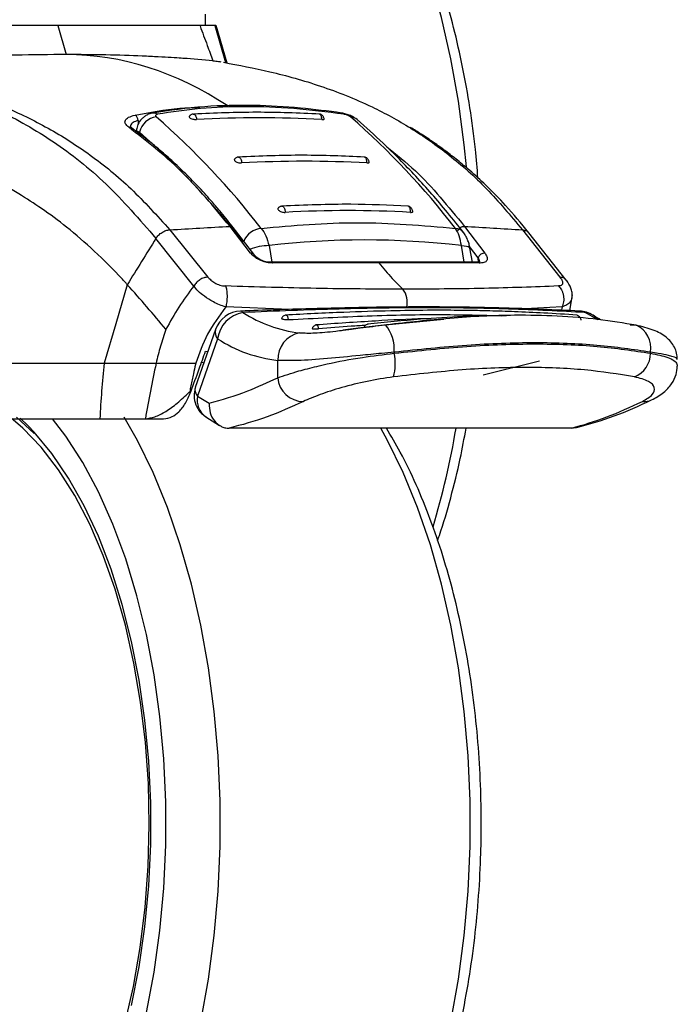
# Model space of a CAD drawing. Units: millimetres. Extents: x 0 to 827, y 0 to 581.
# Drawn here: x 72 to 78, y 105 to 113 of the extents above; entities that cross this region are included whole.
import ezdxf

# ---------------------------------------------------------------- set-up
doc = ezdxf.new("R2010")
doc.units = ezdxf.units.MM
doc.styles.add('SLDTEXTSTYLE0', font='TXT', dxfattribs={"width": 0.75})
doc.dimstyles.new('SLDDIMSTYLE0', dxfattribs={"dimtxt": 3.5, "dimasz": 3.302, "dimexe": 0, "dimexo": 0.0625, "dimgap": 0.875, "dimtad": 1, "dimdec": 0, "dimlfac": 10, "dimrnd": 1e-09, "dimzin": 12, "dimdsep": 46, "dimtxsty": 'SLDTEXTSTYLE0', "dimsah": 1, "dimcen": 0.09, "dimadec": 0, "dimazin": 3, "dimtfac": 1, "dimtdec": 0, "dimtofl": 0, "dimtmove": 0, "dimatfit": 3, "dimfxl": 0, "dimfrac": 2, "dimtolj": 1, "dimtzin": 12, "dimarcsym": 0})
doc.dimstyles.new('SLDDIMSTYLE1', dxfattribs={"dimtxt": 3.5, "dimasz": 3.302, "dimexe": 0, "dimexo": 0.0625, "dimgap": 0.875, "dimtad": 1, "dimdec": 0, "dimlfac": 10, "dimrnd": 1e-09, "dimzin": 12, "dimdsep": 46, "dimtxsty": 'SLDTEXTSTYLE0', "dimsah": 1, "dimcen": 0.09, "dimadec": 0, "dimazin": 3, "dimtfac": 1, "dimtdec": 0, "dimtmove": 0, "dimatfit": 0, "dimfxl": 0, "dimfrac": 2, "dimtolj": 1, "dimtzin": 12, "dimarcsym": 0})
doc.dimstyles.new('SLDDIMSTYLE4', dxfattribs={"dimtxt": 0.18, "dimasz": 3.302, "dimexe": 0, "dimexo": 0.0625, "dimgap": 0, "dimtad": 0, "dimtih": 1, "dimtoh": 1, "dimdec": 0, "dimrnd": 1e-09, "dimzin": 0, "dimdsep": 46, "dimtxsty": 'Standard', "dimblk1": 'NONE', "dimblk2": 'NONE', "dimsah": 1, "dimcen": 0.09, "dimadec": 0, "dimazin": 0, "dimtfac": 3.302, "dimtdec": 0, "dimtofl": 0, "dimtmove": 0, "dimatfit": 3, "dimldrblk": 'NONE', "dimfxl": 0, "dimfrac": 2, "dimtolj": 1, "dimtzin": 0, "dimarcsym": 0})

# ---------------------------------------------------------------- blocks, each defined once
blk = doc.blocks.new('_None')
blk = doc.blocks.new('_D_35')
at = {"color": 7, "linetype": 'Continuous', "lineweight": 0}
for p, q in [((69.4769, 138.59), (56.2938, 138.59)), ((57.2938, 101.213), (57.2938, 138.59)), ((51.0266, 125.9519), (51.0266, 127.0183)), ((51.0266, 127.0183), (56.5829, 127.0183)), ((56.5829, 127.0183), (56.5829, 125.9519)), ((51.0266, 113.1235), (51.0266, 112.057)), ((56.5829, 112.057), (56.5829, 113.1235)), ((51.0266, 112.057), (56.5829, 112.057)), ((71.9488, 101.213), (56.2938, 101.213))]:
    blk.add_line(p, q, dxfattribs=at)
at = {"color": 7, "linetype": 'Continuous', "lineweight": 18}
for points in [[(57.2938, 138.59), (56.7858, 135.288), (57.8018, 135.288)], [(57.2938, 101.213), (57.8018, 104.515), (56.7858, 104.515)]]:
    blk.add_solid(points, dxfattribs=at)
at = {"color": 7, "linetype": 'Continuous', "lineweight": 18, "char_height": 3.5, "attachment_point": 1, "rotation": 90, "style": 'SLDTEXTSTYLE0'}
for s, insert in [('374mm', (45.804, 111.2835)), ('14.7in', (52.0712, 113.1235))]:
    blk.add_mtext(s, dxfattribs=dict(at, insert=insert))
blk = doc.blocks.new('_D_36')
at = {"color": 7, "linetype": 'Continuous', "lineweight": 0}
for p, q in [((125.0971, 106.3122), (125.0971, 112.6622)), ((171.615, 106.3122), (124.0971, 106.3122)), ((125.0971, 101.213), (125.0971, 106.3122)), ((73.9488, 101.213), (126.0971, 101.213)), ((125.0971, 101.213), (125.0971, 79.6873)), ((118.8299, 93.3555), (118.8299, 94.422)), ((118.8299, 94.422), (124.3861, 94.422)), ((124.3861, 94.422), (124.3861, 93.3555)), ((118.8299, 83.1132), (118.8299, 82.0468)), ((124.3861, 82.0468), (124.3861, 83.1132)), ((118.8299, 82.0468), (124.3861, 82.0468))]:
    blk.add_line(p, q, dxfattribs=at)
at = {"color": 7, "linetype": 'Continuous', "lineweight": 18}
for points in [[(125.0971, 106.3122), (125.6051, 109.6142), (124.5891, 109.6142)], [(125.0971, 101.213), (124.5891, 97.911), (125.6051, 97.911)]]:
    blk.add_solid(points, dxfattribs=at)
at = {"color": 7, "linetype": 'Continuous', "lineweight": 18, "char_height": 3.5, "attachment_point": 1, "rotation": 90, "style": 'SLDTEXTSTYLE0'}
for s, insert in [('51mm', (113.6072, 81.2733)), ('2.0in', (119.8744, 83.1132))]:
    blk.add_mtext(s, dxfattribs=dict(at, insert=insert))

msp = doc.modelspace()

# ---------------------------------------------------------------- linework, layer by layer
at = {"color": 7, "linetype": 'Continuous', "lineweight": 25}
for p, q in [((73.949193, 113.39583), (73.949193, 113.499979)), ((72.619454, 113.39583), (72.694691, 113.135289)), ((74.041845, 113.39583), (74.03471, 113.39583)), ((74.144917, 113.058259), (74.046189, 113.397365)), ((74.015126, 113.07907), (73.782251, 113.098216)), ((73.282846, 112.474139), (73.270884, 112.481664)), ((73.327799, 112.461983), (73.327807, 112.440361)), ((73.627586, 111.557039), (73.971031, 111.132029)), ((74.354614, 111.348347), (74.169857, 111.58843)), ((74.382855, 111.337059), (74.198446, 111.577063)), ((76.280293, 111.58843), (76.464509, 111.348347)), ((76.802652, 111.557039), (77.139431, 111.132029)), ((77.197922, 111.105059), (76.860992, 111.530862)), ((73.844281, 111.050921), (73.503076, 111.479811)), ((76.352772, 111.264912), (76.331039, 111.391041)), ((75.491976, 111.26683), (74.536867, 111.264706)), ((76.402883, 111.2648), (75.490856, 111.266829)), ((75.508992, 111.260427), (74.552765, 111.258286)), ((76.42329, 111.258286), (75.5092, 111.260426)), ((77.230426, 110.829427), (77.253631, 110.970976)), ((74.038335, 110.658176), (73.856695, 110.137942)), ((75.189734, 110.654162), (75.264007, 110.663589)), ((74.057761, 110.575767), (73.877649, 110.059908)), ((74.599344, 110.224926), (74.599292, 110.381715)), ((75.6483, 110.455383), (75.648303, 110.445454)), ((76.4493, 110.252013), (76.955874, 110.378662)), ((77.958268, 110.445257), (77.958265, 110.455255)), ((73.913574, 110.364725), (73.934244, 110.360049)), ((73.877649, 110.059908), (73.981222, 109.9949)), ((72.405863, 109.724626), (72.248094, 109.869831)), ((73.396757, 109.855864), (73.570626, 109.855864)), ((73.951303, 109.873571), (74.074539, 109.796222)), ((77.245773, 109.770909), (74.161378, 109.770909))]:
    msp.add_line(p, q, dxfattribs=at)
at = {"color": 8, "linetype": 'Continuous', "lineweight": 25}
for p, q in [((74.132743, 113.060835), (74.035283, 113.394144)), ((74.06536, 112.668751), (74.149128, 112.672901)), ((73.343159, 112.542463), (73.343159, 112.506685)), ((73.354527, 112.436055), (73.354533, 112.420281)), ((74.521217, 111.4145), (74.547024, 111.264728)), ((76.27977, 111.265074), (76.254022, 111.4145)), ((76.405487, 111.306282), (76.327211, 111.407921)), ((76.407218, 111.265741), (76.405487, 111.306282)), ((74.705453, 110.839947), (74.131487, 110.862413)), ((77.160334, 110.862413), (76.827002, 110.845927)), ((77.160342, 110.862419), (77.153029, 110.822368)), ((75.570167, 110.702715), (76.094387, 110.754037)), ((73.950373, 110.464767), (73.969178, 110.460103)), ((72.350878, 109.792476), (72.279374, 109.860253))]:
    msp.add_line(p, q, dxfattribs=at)
at = {"color": 8, "linetype": 'Continuous', "lineweight": 25, "flags": 128}
for points in [[(76.299555, 112.123314), (76.28015, 112.321271), (76.228269, 112.714659), (76.159694, 113.097658), (76.074932, 113.467435), (75.97461, 113.82125), (75.859472, 114.156485), (75.73037, 114.470657), (75.58826, 114.76144), (75.434193, 115.026683), (75.269311, 115.26442), (75.094834, 115.472891), (74.912054, 115.650554), (74.722325, 115.796093), (74.56833, 115.8877)], [(73.517011, 112.597913), (73.493573, 112.607328), (73.470445, 112.608014)], [(75.194138, 112.597913), (75.182976, 112.607328), (75.176136, 112.608789)], [(76.254022, 111.4145), (76.278015, 111.41356), (76.298366, 111.410775), (76.314291, 111.406254), (76.32518, 111.400169), (76.330612, 111.392754), (76.331039, 111.391041)], [(77.317459, 110.825533), (77.341541, 110.822368), (77.369563, 110.812626)], [(77.48399, 110.747991), (77.431889, 110.775643), (77.369563, 110.812626)], [(77.438966, 110.787956), (77.40655, 110.803627), (77.369563, 110.812626)], [(73.416667, 104.510262), (73.485818, 104.873491), (73.538189, 105.247808), (73.573346, 105.630112), (73.590997, 106.017234), (73.590997, 106.405967), (73.573346, 106.793089), (73.538189, 107.175392), (73.485818, 107.54971), (73.416667, 107.912939), (73.331309, 108.262071), (73.230452, 108.594211), (73.11493, 108.906609), (72.985702, 109.196675), (72.843838, 109.462005), (72.690513, 109.700402), (72.571998, 109.856376)], [(73.907047, 104.425542), (73.975622, 104.808542), (74.027503, 105.201929), (74.062305, 105.602792), (74.079771, 106.008162), (74.079771, 106.415038), (74.062305, 106.820409), (74.027503, 107.221271), (73.975622, 107.614659), (73.907047, 107.997658), (73.822285, 108.367435), (73.721964, 108.72125), (73.606826, 109.056485), (73.477724, 109.370657), (73.335613, 109.66144), (73.217478, 109.868872)], [(76.159694, 104.425542), (76.228269, 104.808542), (76.28015, 105.201929), (76.314952, 105.602792), (76.332417, 106.008162), (76.332417, 106.415038), (76.314952, 106.820409), (76.28015, 107.221271), (76.228269, 107.614659), (76.159694, 107.997658), (76.074932, 108.367435), (75.97461, 108.72125), (75.859472, 109.056485), (75.73037, 109.370657), (75.58826, 109.66144), (75.527896, 109.770909)]]:
    msp.add_lwpolyline(points, dxfattribs=at)
at = {"color": 7, "linetype": 'Continuous', "lineweight": 25, "flags": 128}
for points in [[(74.552765, 111.258286), (74.547265, 111.263863), (74.541366, 111.265792), (74.536619, 111.264579)], [(73.244836, 111.06313), (73.140834, 110.709503), (73.036816, 110.355862)], [(77.772538, 110.702589), (77.811504, 110.701329), (77.8267, 110.697881)], [(73.364947, 107.303657), (73.304599, 107.65658), (73.227773, 107.996417), (73.135163, 108.320091), (73.02761, 108.62467), (72.906086, 108.907396), (72.771693, 109.165708), (72.625648, 109.397267), (72.469272, 109.599977), (72.303983, 109.772001), (72.195772, 109.864042)], [(73.282944, 104.573239), (73.351546, 104.922143), (73.403533, 105.282379), (73.438446, 105.650781), (73.45598, 106.024111), (73.45598, 106.399089), (73.438446, 106.77242), (73.403533, 107.140822), (73.351546, 107.501058), (73.282944, 107.849962), (73.198328, 108.184468), (73.098443, 108.501636), (72.984166, 108.79868), (72.856502, 109.072988), (72.716572, 109.32215), (72.565606, 109.543977), (72.404932, 109.736519), (72.350878, 109.792476)], [(73.221892, 104.403941), (73.29983, 104.742762), (73.361332, 105.094886), (73.405841, 105.457122), (73.432956, 105.826191), (73.442429, 106.198751), (73.434175, 106.571427), (73.40827, 106.940844), (73.364947, 107.303657)]]:
    msp.add_lwpolyline(points, dxfattribs=at)
at = {"color": 7, "linetype": 'Continuous', "lineweight": 25}
for centre, radius, start, end in [((73.283807, 112.538902), 0.059458, 3.4327901, 58.6466411), ((73.526519, 112.398766), 0.175987, 96.912854, 167.7672421), ((68.79603, 107.1877), 7.154309, 37.7747431, 48.8336361), ((74.432081, 102.260386), 10.305218, 86.8622409, 93.1377591), ((70.546338, 107.1877), 7.154309, 37.774742, 48.8336361), ((68.697754, 107.110361), 7.0745, 37.7747453, 48.8336363), ((74.83812, 102.197093), 9.977635, 86.7599152, 93.2400848), ((75.230084, 102.125028), 9.605284, 86.6350585, 93.3649415), ((76.464669, 111.285683), 0.062664, 90.1464925, 160.8088915), ((74.274362, 110.575767), 0.25, 92.035428, 160.7533908), ((77.306771, 110.575767), 0.25, 57.8679088, 87.1656721), ((74.336373, 110.535742), 0.281472, 100.35943, 171.82483), ((74.929365, 111.804677), 1.182538, 237.0259281, 263.5447329), ((75.298658, 110.480937), 0.350575, 355.8198534, 39.2431437), ((74.740279, 111.627795), 1.254031, 237.0259281, 263.5447329), ((74.846453, 110.387523), 0.247229, 101.6769079, 181.3463067), ((75.176168, 110.349634), 0.48176, 346.0184301, 11.4723796), ((77.721606, 110.451209), 0.236736, 292.8409798, 358.5593467), ((74.829828, 110.24282), 0.231177, 184.4393863, 270.2078126)]:
    msp.add_arc(centre, radius, start, end, dxfattribs=at)
at = {"color": 8, "linetype": 'Continuous', "lineweight": 25}
for centre, radius, start, end in [((75.249728, 112.472192), 0.101455, 49.7238276, 86.6565345), ((73.262403, 112.444733), 0.035814, 55.1576058, 98.3761657), ((74.46972, 111.379525), 0.191529, 95.616315, 157.4405964), ((76.198745, 111.477101), 0.093067, 39.6407766, 88.4371675), ((74.521579, 110.955631), 0.458869, 90.0452283, 112.1599064), ((74.357972, 111.315807), 0.032713, 40.1053963, 95.8918841), ((75.496045, 111.252476), 0.015261, 31.3982147, 110.014362), ((76.408534, 111.247283), 0.018407, 36.7125097, 107.8484419), ((75.567637, 110.903766), 0.199122, 347.74353, 36.4915715), ((74.264477, 110.801756), 0.023896, 27.0568461, 86.9062234), ((74.125667, 110.635269), 0.090287, 165.3026836, 221.2260625), ((77.736593, 110.492036), 0.224703, 350.5788705, 66.3588186), ((74.054328, 110.022019), 0.180696, 167.8961581, 235.2388624), ((77.900025, 110.172175), 0.16135, 264.4594254, 294.3169868), ((68.683087, 111.051382), 7.630869, 343.4853559, 350.3399682)]:
    msp.add_arc(centre, radius, start, end, dxfattribs=at)
at = {"color": 7, "linetype": 'Continuous', "lineweight": 25}
for centre, major_axis, ratio, start_param, end_param in [((72.534372, 104.309758), (0.219331, 8.824797), 0.5186518, 5.97094119, 6.29607448), ((75.777336, 109.152805), (4.154668, -0.318798), 0.55139291, 1.49819585, 1.91994319), ((80.999676, 110.828378), (5.475263, 6.963066), 0.84021013, 2.21129372, 2.27144087), ((72.3481, 110.193868), (4.504607, -0.072277), 0.01662282, 5.0424091, 5.04475734)]:
    msp.add_ellipse(centre, major_axis=major_axis, ratio=ratio, start_param=start_param, end_param=end_param, dxfattribs=at)
for points, knots in [([(76.402501, 112.023555), (76.395623, 112.1097), (76.378572, 112.32328), (76.332678, 112.657674), (76.267509, 113.024749), (76.185851, 113.381066), (76.088735, 113.724725), (75.976184, 114.053589), (75.848478, 114.365666), (75.705795, 114.658961), (75.548326, 114.93147), (75.37631, 115.180906), (75.1904, 115.405009), (74.991303, 115.600064), (74.786757, 115.763255), (74.642466, 115.844825), (74.573631, 115.883738)], [0, 0, 0, 0, 0.0490958, 0.12172289, 0.19447407, 0.26739499, 0.34053308, 0.41393594, 0.48764711, 0.56169685, 0.6360841, 0.71074499, 0.7854504, 0.85975924, 0.93309737, 1, 1, 1, 1]), ([(72.619454, 113.39583), (72.446209, 113.39583), (72.101027, 113.39583), (71.571043, 113.39583), (71.074737, 113.39583), (70.774889, 113.39583), (70.625071, 113.39583)], [0, 0, 0, 0, 0.28078864, 0.55945517, 0.7798841, 1, 1, 1, 1]), ([(73.897338, 113.39583), (73.825333, 113.39583), (73.681866, 113.39583), (73.358734, 113.39583), (73.002899, 113.39583), (72.747208, 113.39583), (72.619454, 113.39583)], [0, 0, 0, 0, 0.28079343, 0.55946784, 0.77989096, 1, 1, 1, 1]), ([(74.034676, 113.39583), (74.021306, 113.39583), (73.994302, 113.39583), (73.930054, 113.39583), (73.897618, 113.39583)], [0, 0, 0, 0, 0.49514144, 1, 1, 1, 1]), ([(73.899769, 113.392412), (73.921533, 113.334293), (73.960399, 113.230509), (73.998404, 113.125343), (74.015126, 113.07907)], [0, 0, 0, 0, 0.55999783, 1, 1, 1, 1]), ([(72.694692, 113.135289), (72.544777, 113.134066), (72.244955, 113.131622), (71.756347, 113.11632), (71.252898, 113.098583), (70.916551, 113.085574), (70.748377, 113.07907)], [0, 0, 0, 0, 0.25001586, 0.50001806, 0.75000777, 1, 1, 1, 1]), ([(73.783168, 113.098165), (73.768905, 113.099165), (73.742621, 113.101007), (73.651015, 113.107052), (73.528623, 113.11416), (73.333852, 113.123574), (73.051098, 113.133183), (72.81425, 113.134582), (72.694551, 113.135289)], [0, 0, 0, 0, 0.16037232, 0.29554034, 0.41635766, 0.53186446, 0.76341339, 1, 1, 1, 1]), ([(70.468602, 113.070416), (70.658969, 113.042018), (71.039697, 112.985222), (71.5753, 112.845358), (72.090189, 112.645641), (72.583131, 112.36315), (73.057678, 111.992243), (73.354618, 111.650613), (73.503075, 111.479813)], [0, 0, 0, 0, 0.166703728, 0.333401229, 0.500085665, 0.666750613, 0.833389707, 1, 1, 1, 1]), ([(70.468605, 113.070417), (70.66103, 113.042844), (71.045869, 112.9877), (71.600915, 112.860338), (72.095866, 112.691635), (72.532509, 112.481326), (72.913549, 112.238273), (73.282037, 111.939831), (73.512405, 111.684632), (73.627584, 111.557038)], [0, 0, 0, 0, 0.166692572, 0.333376165, 0.500044329, 0.625047783, 0.750042261, 0.875026202, 1, 1, 1, 1]), ([(74.015126, 113.07907), (74.033676, 113.077012), (74.066756, 113.073344), (74.081144, 113.07131), (74.087464, 113.070417)], [0, 0, 0, 0, 0.56078291, 1, 1, 1, 1]), ([(74.109825, 113.065849), (74.248535, 113.039615), (74.533347, 112.985748), (74.983556, 112.860275), (75.409815, 112.691639), (75.798598, 112.481317), (76.144618, 112.238267), (76.483651, 111.939826), (76.69632, 111.684629), (76.80265, 111.557036)], [0, 0, 0, 0, 0.159597671, 0.32770033, 0.495787293, 0.621855243, 0.747913995, 0.873962124, 1, 1, 1, 1]), ([(75.176149, 112.608788), (75.051539, 112.625258), (74.784358, 112.660571), (74.369597, 112.681792), (73.917179, 112.673782), (73.624976, 112.630764), (73.470443, 112.608014)], [0, 0, 0, 0, 0.2046089, 0.43871106, 0.70315786, 1, 1, 1, 1]), ([(73.470398, 112.608006), (73.460719, 112.605754), (73.441044, 112.601176), (73.412011, 112.586613), (73.385506, 112.567307), (73.356746, 112.537298), (73.332582, 112.495806), (73.329339, 112.462769), (73.327813, 112.447221)], [0, 0, 0, 0, 0.12923342, 0.26272238, 0.39726432, 0.52986517, 0.77875722, 1, 1, 1, 1]), ([(73.517011, 112.597913), (73.512205, 112.5966), (73.502582, 112.59397), (73.497954, 112.587154), (73.498885, 112.580135), (73.503185, 112.575696), (73.505337, 112.573474)], [0, 0, 0, 0, 0.27916952, 0.55900403, 0.77924764, 1, 1, 1, 1]), ([(75.194138, 112.597913), (75.043173, 112.617367), (74.742633, 112.656094), (74.311018, 112.670735), (73.897847, 112.655827), (73.644139, 112.617246), (73.517011, 112.597913)], [0, 0, 0, 0, 0.25176738, 0.50121749, 0.75006967, 1, 1, 1, 1]), ([(73.839147, 112.599734), (73.835418, 112.599195), (73.827874, 112.598105), (73.817307, 112.592848), (73.809486, 112.587093), (73.806184, 112.5827), (73.805268, 112.581482)], [0, 0, 0, 0, 0.289772743, 0.586183484, 0.885234489, 1, 1, 1, 1]), ([(74.977543, 112.599421), (74.788709, 112.607214), (74.41104, 112.622801), (74.033378, 112.607366), (73.844546, 112.599649)], [0, 0, 0, 0, 0.49999802, 1, 1, 1, 1]), ([(75.018131, 112.554366), (75.018027, 112.554986), (75.017444, 112.558442), (75.014964, 112.565301), (75.010612, 112.574236), (75.004779, 112.582565), (74.997824, 112.589707), (74.989961, 112.595197), (74.98149, 112.598906), (74.975636, 112.599503), (74.972706, 112.599801)], [0, 0, 0, 0, 0.028421885, 0.158332906, 0.291428746, 0.428124992, 0.568291424, 0.711123309, 0.855405386, 1, 1, 1, 1]), ([(75.301693, 112.559193), (75.297506, 112.562261), (75.285236, 112.571252), (75.254196, 112.586024), (75.220893, 112.598194), (75.194362, 112.605429), (75.182233, 112.607667), (75.176153, 112.608788)], [0, 0, 0, 0, 0.1463295, 0.42882048, 0.71337227, 0.85633586, 1, 1, 1, 1]), ([(75.255645, 112.573474), (75.251809, 112.576304), (75.24414, 112.581961), (75.227365, 112.589351), (75.210026, 112.594983), (75.199434, 112.596937), (75.194138, 112.597913)], [0, 0, 0, 0, 0.279742104, 0.5592999, 0.779637791, 1, 1, 1, 1]), ([(73.257186, 112.480165), (73.245284, 112.490834), (73.221588, 112.512073), (73.223225, 112.543558), (73.250785, 112.571792), (73.29331, 112.583684), (73.314744, 112.589678)], [0, 0, 0, 0, 0.25132055, 0.50033282, 0.74814551, 1, 1, 1, 1]), ([(73.805536, 112.581281), (73.804667, 112.580831), (73.800915, 112.578888), (73.800912, 112.573493), (73.80622, 112.566312), (73.817647, 112.559266), (73.833446, 112.553681), (73.851549, 112.55014), (73.862518, 112.55015), (73.868006, 112.550155)], [0, 0, 0, 0, 0.04777866, 0.2063539, 0.36534282, 0.52434209, 0.68291503, 0.84135421, 1, 1, 1, 1]), ([(74.996156, 112.550155), (75.000867, 112.550189), (75.010282, 112.550257), (75.01748, 112.552288), (75.018064, 112.554247), (75.018099, 112.554362)], [0, 0, 0, 0, 0.48515666, 0.96967063, 1, 1, 1, 1]), ([(76.275888, 111.529485), (76.227002, 111.590927), (76.085242, 111.769101), (75.843766, 112.043074), (75.571976, 112.321138), (75.393284, 112.480196), (75.315352, 112.549565)], [0, 0, 0, 0, 0.159524249, 0.462597041, 0.765623395, 1, 1, 1, 1]), ([(73.244835, 111.063128), (73.244832, 111.063131), (73.244812, 111.063153), (73.244742, 111.06323), (73.244491, 111.063509), (73.243544, 111.064558), (73.239842, 111.068656), (73.225196, 111.084827), (73.12818, 111.190639), (72.951053, 111.368114), (72.707934, 111.577357), (72.48065, 111.746111), (72.256003, 111.891231), (72.013068, 112.026025), (71.652633, 112.19204), (71.197966, 112.340789), (70.675067, 112.447208), (70.337566, 112.480905), (70.17588, 112.497047)], [0, 0, 0, 0, 0.00000255, 0.000021568, 0.000073446, 0.000268135, 0.00102124, 0.003982354, 0.015724159, 0.103150749, 0.187394304, 0.262043656, 0.329872147, 0.409086271, 0.499689281, 0.67985142, 0.846627549, 1, 1, 1, 1]), ([(74.169848, 111.588436), (74.02417, 111.763487), (73.732887, 112.1135), (73.415726, 112.357964), (73.257186, 112.480165)], [0, 0, 0, 0, 0.50012604, 1, 1, 1, 1]), ([(74.202135, 111.572271), (74.164728, 111.619819), (74.102006, 111.699546), (74.018831, 111.797232), (73.953604, 111.870939), (73.893832, 111.935941), (73.832636, 111.999987), (73.770629, 112.062369), (73.708249, 112.122675), (73.646985, 112.179557), (73.586363, 112.23369), (73.513683, 112.296052), (73.412759, 112.378632), (73.331044, 112.438706), (73.282855, 112.474133)], [0, 0, 0, 0, 0.12977956, 0.21760874, 0.28228674, 0.34899011, 0.41662589, 0.4842702, 0.55191871, 0.61913866, 0.68164347, 0.74587668, 0.85013821, 1, 1, 1, 1]), ([(76.861176, 111.530604), (76.791973, 111.614552), (76.665615, 111.767833), (76.486146, 111.94926), (76.340917, 112.081913), (76.220396, 112.182495), (76.112004, 112.266599), (76.003375, 112.344794), (75.897034, 112.416274), (75.826839, 112.459111), (75.793814, 112.479265)], [0, 0, 0, 0, 0.20685279, 0.37769387, 0.51251491, 0.61436004, 0.71127148, 0.81003929, 0.91062737, 1, 1, 1, 1]), ([(74.213107, 112.195084), (74.212046, 112.19448), (74.208036, 112.192194), (74.207781, 112.185901), (74.212929, 112.177639), (74.224144, 112.169512), (74.239772, 112.163024), (74.257753, 112.158862), (74.268705, 112.158807), (74.274184, 112.158779)], [0, 0, 0, 0, 0.05652145, 0.21364211, 0.37116801, 0.52871231, 0.68582929, 0.84281151, 1, 1, 1, 1]), ([(74.245471, 112.211807), (74.241911, 112.211334), (74.234699, 112.210376), (74.224522, 112.205634), (74.216955, 112.200463), (74.213661, 112.196445), (74.212773, 112.195362)], [0, 0, 0, 0, 0.290060036, 0.587627191, 0.888834584, 1, 1, 1, 1]), ([(75.380116, 112.212115), (75.197036, 112.219962), (74.819081, 112.236161), (74.44112, 112.220293), (74.246241, 112.212112)], [0, 0, 0, 0, 0.48439425, 1, 1, 1, 1]), ([(75.424301, 112.16386), (75.424208, 112.164553), (75.423732, 112.168115), (75.421396, 112.175273), (75.417199, 112.184578), (75.411447, 112.193346), (75.404497, 112.200934), (75.396563, 112.20682), (75.387955, 112.210839), (75.381977, 112.211505), (75.378983, 112.211839)], [0, 0, 0, 0, 0.03119764, 0.16026855, 0.2926246, 0.42877861, 0.56859348, 0.7112007, 0.85535194, 1, 1, 1, 1]), ([(75.402056, 112.158779), (75.406782, 112.15885), (75.416227, 112.158993), (75.423546, 112.161413), (75.424222, 112.163707), (75.424266, 112.163858)], [0, 0, 0, 0, 0.48329211, 0.96594627, 1, 1, 1, 1]), ([(74.606808, 111.755154), (74.605533, 111.754368), (74.601239, 111.75172), (74.600702, 111.744513), (74.605653, 111.735202), (74.616621, 111.726033), (74.632054, 111.718678), (74.649893, 111.713923), (74.660826, 111.713809), (74.666296, 111.713752)], [0, 0, 0, 0, 0.0657461, 0.22132924, 0.37731585, 0.53331749, 0.68889837, 0.84434784, 1, 1, 1, 1]), ([(74.638009, 111.770202), (74.634612, 111.769803), (74.627725, 111.768994), (74.617929, 111.764767), (74.610598, 111.760144), (74.607306, 111.756473), (74.606433, 111.7555)], [0, 0, 0, 0, 0.29012612, 0.58830548, 0.89086381, 1, 1, 1, 1]), ([(75.771896, 111.770431), (75.600904, 111.778198), (75.223033, 111.79536), (74.845128, 111.779236), (74.638231, 111.770409)], [0, 0, 0, 0, 0.45251462, 1, 1, 1, 1]), ([(75.816404, 111.719648), (75.816329, 111.720398), (75.815969, 111.72402), (75.813808, 111.731417), (75.809812, 111.74104), (75.8042, 111.750226), (75.797318, 111.758267), (75.78938, 111.764592), (75.780693, 111.768992), (75.774623, 111.769798), (75.77158, 111.770202)], [0, 0, 0, 0, 0.03352024, 0.16189794, 0.29364296, 0.42934777, 0.56886183, 0.71126142, 0.85528507, 1, 1, 1, 1]), ([(75.793871, 111.713752), (75.798613, 111.713858), (75.80809, 111.714068), (75.815541, 111.716855), (75.816321, 111.719466), (75.816375, 111.719647)], [0, 0, 0, 0, 0.482325795, 0.964016131, 1, 1, 1, 1]), ([(73.503075, 111.479814), (73.510602, 111.490145), (73.525657, 111.510808), (73.557275, 111.535018), (73.592315, 111.552168), (73.615829, 111.555413), (73.627586, 111.557035)], [0, 0, 0, 0, 0.24998741, 0.49999518, 0.75000625, 1, 1, 1, 1]), ([(73.627587, 111.557038), (73.717926, 111.562241), (73.898606, 111.572647), (74.07944, 111.583169), (74.169857, 111.58843)], [0, 0, 0, 0, 0.49999672, 1, 1, 1, 1]), ([(74.450976, 111.570134), (74.465838, 111.549391), (74.495553, 111.507919), (74.512664, 111.445632), (74.521217, 111.4145)], [0, 0, 0, 0, 0.5001748, 1, 1, 1, 1]), ([(76.254022, 111.4145), (76.248667, 111.445627), (76.237951, 111.507913), (76.213511, 111.549386), (76.201284, 111.570134)], [0, 0, 0, 0, 0.49973678, 1, 1, 1, 1]), ([(76.220884, 111.546537), (76.223268, 111.551996), (76.226944, 111.560409), (76.235978, 111.570456), (76.244193, 111.577312), (76.253355, 111.582711), (76.265665, 111.587716), (76.274531, 111.588143), (76.280284, 111.58842)], [0, 0, 0, 0, 0.23864535, 0.36784485, 0.5000134, 0.63217997, 0.76137378, 1, 1, 1, 1]), ([(76.331132, 111.390392), (76.328478, 111.403652), (76.323083, 111.430608), (76.309527, 111.469168), (76.292264, 111.505815), (76.27773, 111.526203), (76.270349, 111.536557)], [0, 0, 0, 0, 0.23811061, 0.48406091, 0.73798228, 1, 1, 1, 1]), ([(76.280287, 111.58843), (76.367302, 111.583169), (76.541332, 111.572647), (76.715545, 111.562241), (76.80265, 111.557038)], [0, 0, 0, 0, 0.50000328, 1, 1, 1, 1]), ([(73.503075, 111.479809), (73.459715, 111.410471), (73.372994, 111.271795), (73.287561, 111.13269), (73.244844, 111.063137)], [0, 0, 0, 0, 0.49999969, 1, 1, 1, 1]), ([(74.552765, 111.258286), (74.542957, 111.258564), (74.52346, 111.259116), (74.492465, 111.26524), (74.462513, 111.274353), (74.425357, 111.290173), (74.385101, 111.314939), (74.364778, 111.33721), (74.354614, 111.348347)], [0, 0, 0, 0, 0.12599975, 0.25046683, 0.37542647, 0.50092755, 0.75041657, 1, 1, 1, 1]), ([(74.536858, 111.264702), (74.529707, 111.264755), (74.515298, 111.264862), (74.484759, 111.270348), (74.447185, 111.284209), (74.40896, 111.308303), (74.391703, 111.327304), (74.382924, 111.336969)], [0, 0, 0, 0, 0.114558786, 0.23080805, 0.472356851, 0.73158667, 1, 1, 1, 1]), ([(76.464509, 111.348347), (76.471937, 111.337227), (76.486786, 111.314997), (76.488141, 111.290263), (76.479085, 111.274437), (76.46634, 111.265293), (76.448136, 111.259126), (76.431609, 111.258567), (76.42329, 111.258286)], [0, 0, 0, 0, 0.24920711, 0.49814687, 0.62352297, 0.74865917, 0.87348759, 1, 1, 1, 1]), ([(75.508992, 111.260426), (75.548748, 111.212216), (75.619792, 111.126064), (75.694676, 111.053947), (75.727656, 111.022187)], [0, 0, 0, 0, 0.55959261, 1, 1, 1, 1]), ([(73.971031, 111.132029), (73.959218, 111.130349), (73.935, 111.126905), (73.898657, 111.108728), (73.86629, 111.082931), (73.851504, 111.061412), (73.844292, 111.050916)], [0, 0, 0, 0, 0.243886205, 0.500002188, 0.756116996, 1, 1, 1, 1]), ([(73.971037, 111.132029), (73.979135, 111.12276), (73.995237, 111.10433), (74.031492, 111.079054), (74.069329, 111.061742), (74.103769, 111.053307), (74.120896, 111.052012), (74.129517, 111.05136)], [0, 0, 0, 0, 0.25176623, 0.50061866, 0.74821914, 0.87325664, 1, 1, 1, 1]), ([(77.139425, 111.13203), (77.146325, 111.122761), (77.160044, 111.10433), (77.167095, 111.079054), (77.161556, 111.061742), (77.145817, 111.053307), (77.133564, 111.052012), (77.127396, 111.05136)], [0, 0, 0, 0, 0.25176623, 0.50061867, 0.74821915, 0.87325664, 1, 1, 1, 1]), ([(77.251435, 110.951029), (77.251824, 110.964948), (77.252573, 110.991755), (77.239154, 111.04443), (77.215017, 111.080161), (77.199383, 111.103304)], [0, 0, 0, 0, 0.27564762, 0.53083853, 1, 1, 1, 1]), ([(73.592954, 110.661465), (73.535819, 110.728968), (73.420088, 110.865699), (73.303745, 110.996776), (73.24484, 111.063143)], [0, 0, 0, 0, 0.49368574, 1, 1, 1, 1]), ([(73.844291, 111.050915), (73.797622, 110.988345), (73.704321, 110.863256), (73.630068, 110.728711), (73.592957, 110.661465)], [0, 0, 0, 0, 0.50020367, 1, 1, 1, 1]), ([(74.131487, 110.862423), (74.112735, 110.868126), (74.075305, 110.879509), (74.007569, 110.912894), (73.939931, 110.955844), (73.880685, 111.004658), (73.856168, 111.035821), (73.844292, 111.050916)], [0, 0, 0, 0, 0.159443634, 0.31826397, 0.575491251, 0.794362764, 1, 1, 1, 1]), ([(75.727656, 111.022185), (75.470732, 111.023452), (74.957533, 111.025982), (74.405293, 111.042911), (74.129523, 111.051364)], [0, 0, 0, 0, 0.50063336, 1, 1, 1, 1]), ([(74.129532, 111.051364), (74.132955, 111.040867), (74.138239, 111.024662), (74.141826, 110.992823), (74.143053, 110.965592), (74.142408, 110.937062), (74.139534, 110.90074), (74.134662, 110.877489), (74.131506, 110.862427)], [0, 0, 0, 0, 0.23799083, 0.36741239, 0.49999154, 0.63257196, 0.76199712, 1, 1, 1, 1]), ([(77.127391, 111.051364), (76.909174, 111.042911), (76.472188, 111.025982), (75.976166, 111.023452), (75.727841, 111.022185)], [0, 0, 0, 0, 0.49936664, 1, 1, 1, 1]), ([(77.127396, 111.05136), (77.137343, 111.040863), (77.1527, 111.024657), (77.166223, 110.992818), (77.173282, 110.965587), (77.175948, 110.937056), (77.174311, 110.900735), (77.165836, 110.877484), (77.160346, 110.862423)], [0, 0, 0, 0, 0.237996551, 0.367419815, 0.499999565, 0.632579379, 0.76200283, 1, 1, 1, 1]), ([(74.131481, 110.862422), (74.072307, 110.781535), (73.95405, 110.619884), (73.892528, 110.443816), (73.86179, 110.35585)], [0, 0, 0, 0, 0.500384594, 1, 1, 1, 1]), ([(77.317459, 110.825533), (77.207862, 110.83069), (77.005197, 110.840224), (76.705405, 110.850703), (76.449798, 110.857243), (76.238974, 110.860766), (76.022224, 110.862797), (75.746993, 110.862834), (75.359806, 110.858046), (74.857917, 110.846012), (74.475177, 110.832829), (74.265779, 110.825617)], [0, 0, 0, 0, 0.12885389, 0.23827523, 0.32806603, 0.39815611, 0.45332185, 0.54391359, 0.66504979, 0.81674751, 1, 1, 1, 1]), ([(77.369563, 110.812626), (77.14425, 110.824328), (76.703016, 110.847245), (75.953206, 110.858757), (75.151128, 110.847104), (74.578277, 110.82428), (74.285758, 110.812626)], [0, 0, 0, 0, 0.25586676, 0.50106775, 0.74522675, 1, 1, 1, 1]), ([(77.293703, 110.789241), (77.195342, 110.795666), (77.013638, 110.807535), (76.749215, 110.819524), (76.526157, 110.826755), (76.343789, 110.830531), (76.157511, 110.832676), (75.922118, 110.83277), (75.592388, 110.82771), (75.167347, 110.814542), (74.843874, 110.798213), (74.667248, 110.789297)], [0, 0, 0, 0, 0.12895422, 0.23821778, 0.32775136, 0.39754008, 0.45250823, 0.54291259, 0.66432049, 0.81670884, 1, 1, 1, 1]), ([(74.635364, 110.761679), (74.635232, 110.761569), (74.633445, 110.760067), (74.636567, 110.756801), (74.644535, 110.752711), (74.658818, 110.749674), (74.676366, 110.748052), (74.688117, 110.748386), (74.693996, 110.748553)], [0, 0, 0, 0, 0.01561246, 0.21284338, 0.41000169, 0.60666902, 0.80319778, 1, 1, 1, 1]), ([(74.676748, 110.789298), (74.671811, 110.788604), (74.661725, 110.787188), (74.648256, 110.779086), (74.63894, 110.769861), (74.636407, 110.763411), (74.63568, 110.761561)], [0, 0, 0, 0, 0.28533136, 0.58280868, 0.88038703, 1, 1, 1, 1]), ([(74.693996, 110.748553), (74.933398, 110.760962), (75.412257, 110.785783), (76.056082, 110.798617), (76.439598, 110.788534), (76.612727, 110.783983)], [0, 0, 0, 0, 0.35419157, 0.70846534, 1, 1, 1, 1]), ([(75.972118, 110.756916), (75.952844, 110.75652), (75.794157, 110.75326), (75.453242, 110.735994), (75.122941, 110.713023), (74.942607, 110.700481)], [0, 0, 0, 0, 0.05906059, 0.48627667, 1, 1, 1, 1]), ([(76.661065, 110.783947), (76.627721, 110.784094), (76.500551, 110.784655), (76.243271, 110.775437), (75.861153, 110.752258), (75.56863, 110.723939), (75.40894, 110.70848)], [0, 0, 0, 0, 0.086256, 0.3289629, 0.63367724, 1, 1, 1, 1]), ([(77.826619, 110.697904), (77.71491, 110.71645), (77.496277, 110.752748), (77.124956, 110.783168), (76.68275, 110.792251), (76.169078, 110.767537), (75.771606, 110.722767), (75.580113, 110.701198)], [0, 0, 0, 0, 0.18459197, 0.36127664, 0.53225452, 0.77465062, 1, 1, 1, 1]), ([(77.33181, 110.744374), (77.331305, 110.747046), (77.330291, 110.752404), (77.327001, 110.760445), (77.322467, 110.768061), (77.314725, 110.777049), (77.30547, 110.784471), (77.297595, 110.78618), (77.295215, 110.786696)], [0, 0, 0, 0, 0.14227924, 0.28535226, 0.42965847, 0.57568864, 0.87181012, 1, 1, 1, 1]), ([(77.518137, 110.744154), (77.508577, 110.74849), (77.482571, 110.760284), (77.456333, 110.77694), (77.439739, 110.787473)], [0, 0, 0, 0, 0.36759165, 1, 1, 1, 1]), ([(73.592957, 110.661465), (73.575453, 110.610503), (73.540436, 110.508552), (73.516108, 110.406768), (73.503941, 110.355862)], [0, 0, 0, 0, 0.49986144, 1, 1, 1, 1]), ([(74.909983, 110.669795), (74.909952, 110.669118), (74.909886, 110.667639), (74.917644, 110.665946), (74.930935, 110.665033), (74.948205, 110.665072), (74.960046, 110.665842), (74.965971, 110.666227)], [0, 0, 0, 0, 0.174602, 0.38134406, 0.58756703, 0.79363718, 1, 1, 1, 1]), ([(74.951624, 110.700592), (74.946779, 110.699799), (74.936884, 110.698178), (74.923617, 110.6899), (74.913934, 110.679761), (74.911115, 110.672369), (74.910068, 110.669625)], [0, 0, 0, 0, 0.27035303, 0.55215609, 0.83378493, 1, 1, 1, 1]), ([(75.39048, 110.696468), (75.347874, 110.693844), (75.208352, 110.685252), (75.065323, 110.674026), (74.965971, 110.666227)], [0, 0, 0, 0, 0.30536658, 1, 1, 1, 1]), ([(75.580113, 110.701198), (75.510246, 110.693238), (75.374346, 110.677755), (75.24731, 110.661226), (75.185585, 110.653195)], [0, 0, 0, 0, 0.51411131, 1, 1, 1, 1]), ([(75.417862, 110.708732), (75.413157, 110.707831), (75.403522, 110.705986), (75.390631, 110.697648), (75.380739, 110.686817), (75.377688, 110.678537), (75.376366, 110.674948)], [0, 0, 0, 0, 0.25614356, 0.52455284, 0.79387345, 1, 1, 1, 1]), ([(78.198292, 110.39077), (78.196963, 110.409683), (78.194177, 110.449346), (78.165583, 110.522296), (78.09801, 110.598768), (77.980852, 110.661196), (77.880129, 110.685168), (77.826621, 110.697904)], [0, 0, 0, 0, 0.09538731, 0.20003092, 0.43350343, 0.69905582, 1, 1, 1, 1]), ([(73.816739, 110.099505), (73.841718, 110.167664), (73.886323, 110.289377), (73.93046, 110.411153), (73.949881, 110.464734)], [0, 0, 0, 0, 0.55999975, 1, 1, 1, 1]), ([(77.958265, 110.455255), (77.802782, 110.478162), (77.492473, 110.523881), (76.925145, 110.546721), (76.308887, 110.523737), (75.868378, 110.478156), (75.6483, 110.455383)], [0, 0, 0, 0, 0.250555149, 0.500054898, 0.750227567, 1, 1, 1, 1]), ([(75.648303, 110.445454), (75.868997, 110.469018), (76.309491, 110.51605), (76.926227, 110.536213), (77.492638, 110.515676), (77.803115, 110.468721), (77.958268, 110.445257)], [0, 0, 0, 0, 0.250478098, 0.499943411, 0.750110237, 1, 1, 1, 1]), ([(75.6483, 110.455383), (75.610676, 110.451829), (75.509313, 110.442256), (75.303456, 110.421759), (75.037862, 110.395278), (74.773724, 110.376636), (74.655647, 110.380074), (74.599292, 110.381715)], [0, 0, 0, 0, 0.09306618, 0.25072908, 0.50032453, 0.76151516, 1, 1, 1, 1]), ([(74.599344, 110.224926), (74.658222, 110.245104), (74.755638, 110.27849), (74.922584, 110.321191), (75.108706, 110.364499), (75.345646, 110.409658), (75.552472, 110.43412), (75.648303, 110.445454)], [0, 0, 0, 0, 0.25009623, 0.41379342, 0.49987885, 0.76827236, 1, 1, 1, 1]), ([(71.318269, 110.35578), (71.396381, 110.355541), (71.551726, 110.355065), (71.746235, 110.355396), (71.898548, 110.355344), (72.00975, 110.355287), (72.116766, 110.355273), (72.223043, 110.355278), (72.32873, 110.355305), (72.522433, 110.355389), (72.704506, 110.355544), (72.87729, 110.355697), (72.949328, 110.355778), (73.002564, 110.355817), (73.031336, 110.355854), (73.036816, 110.355861)], [0, 0, 0, 0, 0.13223744, 0.26298785, 0.331175, 0.39359519, 0.45608812, 0.51855529, 0.58100756, 0.64345795, 0.86323166, 0.90642085, 0.9495922, 0.9903985, 1, 1, 1, 1]), ([(73.036816, 110.355861), (73.114822, 110.355861), (73.272828, 110.355863), (73.426258, 110.355862), (73.503941, 110.355862)], [0, 0, 0, 0, 0.49369341, 1, 1, 1, 1]), ([(73.503941, 110.355862), (73.486115, 110.272277), (73.450462, 110.105108), (73.421662, 109.939144), (73.407262, 109.856161)], [0, 0, 0, 0, 0.49999574, 1, 1, 1, 1]), ([(73.503941, 110.355862), (73.527912, 110.355861), (73.57581, 110.355859), (73.663664, 110.355854), (73.76348, 110.35585), (73.829053, 110.35585), (73.86179, 110.355849)], [0, 0, 0, 0, 0.28081588, 0.56111257, 0.7808848, 1, 1, 1, 1]), ([(73.859211, 110.345367), (73.852745, 110.317524), (73.842096, 110.271665), (73.828597, 110.207757), (73.817521, 110.15368), (73.810331, 110.117632), (73.806735, 110.099608)], [0, 0, 0, 0, 0.339996311, 0.559998162, 0.779999011, 1, 1, 1, 1]), ([(73.86179, 110.355849), (73.8613, 110.353893), (73.860424, 110.3504), (73.859581, 110.346905), (73.859211, 110.345367)], [0, 0, 0, 0, 0.559999828, 1, 1, 1, 1]), ([(77.813502, 110.233036), (77.668093, 110.256563), (77.377457, 110.303587), (76.845721, 110.324345), (76.265637, 110.304001), (75.851472, 110.25688), (75.643655, 110.233236)], [0, 0, 0, 0, 0.25018031, 0.50004813, 0.74913754, 1, 1, 1, 1]), ([(77.966459, 110.025137), (78.004302, 110.045941), (78.076984, 110.085897), (78.149123, 110.166178), (78.191016, 110.247924), (78.196037, 110.304611), (78.198357, 110.330804)], [0, 0, 0, 0, 0.29037402, 0.55770258, 0.79563364, 1, 1, 1, 1]), ([(73.981222, 109.9949), (74.097484, 110.028456), (74.305108, 110.08838), (74.509433, 110.183201), (74.599344, 110.224926)], [0, 0, 0, 0, 0.55996089, 1, 1, 1, 1]), ([(75.643655, 110.233236), (75.563223, 110.22092), (75.402018, 110.196236), (75.171696, 110.137532), (74.969445, 110.072535), (74.877088, 110.032012), (74.830666, 110.011644)], [0, 0, 0, 0, 0.24704512, 0.49513125, 0.74623878, 1, 1, 1, 1]), ([(77.884446, 110.011579), (77.918667, 110.03185), (77.986811, 110.072218), (78.001464, 110.137044), (77.952366, 110.195842), (77.859793, 110.220637), (77.813502, 110.233036)], [0, 0, 0, 0, 0.25284184, 0.50350039, 0.75172547, 1, 1, 1, 1]), ([(73.856122, 110.135271), (73.850671, 110.110273), (73.839638, 110.059679), (73.857634, 109.982099), (73.896908, 109.914422), (73.935579, 109.885639), (73.954075, 109.871872)], [0, 0, 0, 0, 0.2552016, 0.51650036, 0.76873941, 1, 1, 1, 1]), ([(73.407262, 109.856159), (73.435256, 109.860241), (73.491234, 109.868403), (73.590713, 109.918567), (73.695263, 109.993586), (73.764692, 110.059402), (73.799418, 110.092321)], [0, 0, 0, 0, 0.249979945, 0.49986778, 0.749846282, 1, 1, 1, 1]), ([(73.5706, 109.855864), (73.596932, 109.859476), (73.644909, 109.866059), (73.711733, 109.916932), (73.770593, 109.990244), (73.801338, 110.063039), (73.816739, 110.099505)], [0, 0, 0, 0, 0.27409486, 0.49939539, 0.7492249, 1, 1, 1, 1]), ([(73.799418, 110.092321), (73.800785, 110.093677), (73.803225, 110.096099), (73.805663, 110.098536), (73.806735, 110.099608)], [0, 0, 0, 0, 0.560016468, 1, 1, 1, 1]), ([(77.294571, 109.778485), (77.406069, 109.809019), (77.628352, 109.86989), (77.853991, 109.973495), (77.966448, 110.025132)], [0, 0, 0, 0, 0.50160508, 1, 1, 1, 1]), ([(73.981222, 109.9949), (73.982688, 109.965857), (73.985616, 109.907832), (74.025556, 109.833245), (74.076364, 109.791341), (74.12379, 109.773456), (74.148915, 109.771753), (74.161377, 109.770909)], [0, 0, 0, 0, 0.25019753, 0.499872752, 0.749406202, 0.875711402, 1, 1, 1, 1]), ([(74.830666, 110.011644), (74.722444, 109.961877), (74.505313, 109.862026), (74.276264, 109.801347), (74.161377, 109.770911)], [0, 0, 0, 0, 0.49841794, 1, 1, 1, 1]), ([(77.245773, 109.770911), (77.35134, 109.801339), (77.56181, 109.862002), (77.777128, 109.961825), (77.884446, 110.011579)], [0, 0, 0, 0, 0.50158135, 1, 1, 1, 1]), ([(71.50448, 109.855864), (71.756878, 109.855867), (72.261678, 109.855873), (72.752214, 109.855867), (72.997484, 109.855864)], [0, 0, 0, 0, 0.499996504, 1, 1, 1, 1]), ([(72.997484, 109.855864), (73.006238, 109.855864), (73.027242, 109.855864), (73.059757, 109.855863), (73.095037, 109.855863), (73.147875, 109.855863), (73.218848, 109.855863), (73.307908, 109.855863), (73.367139, 109.855864), (73.396757, 109.855864)], [0, 0, 0, 0, 0.06566517, 0.15755549, 0.24395878, 0.33046352, 0.55425018, 0.77710474, 1, 1, 1, 1]), ([(73.396757, 109.855864), (73.398726, 109.85588), (73.402243, 109.855909), (73.405729, 109.856082), (73.407262, 109.856158)], [0, 0, 0, 0, 0.55997876, 1, 1, 1, 1]), ([(74.720459, 101.7261), (74.731515, 101.732473), (74.812895, 101.779385), (74.955455, 101.894463), (75.147801, 102.072832), (75.330181, 102.283187), (75.502307, 102.520681), (75.662198, 102.784083), (75.808652, 103.070507), (75.940736, 103.377355), (76.057877, 103.702096), (76.159689, 104.042439), (76.245873, 104.396142), (76.316174, 104.760964), (76.370378, 105.134643), (76.408313, 105.514876), (76.428481, 105.874813), (76.433668, 106.175729), (76.430273, 106.476489), (76.415985, 106.801204), (76.382655, 107.182514), (76.333068, 107.557793), (76.267403, 107.924714), (76.185884, 108.281083), (76.088708, 108.624691), (75.976256, 108.953706), (75.848213, 109.265228), (75.716575, 109.540168), (75.621077, 109.700014), (75.578722, 109.770909)], [0, 0, 0, 0, 0.00585891, 0.04312706, 0.08139416, 0.12052466, 0.1602657, 0.20033998, 0.24051297, 0.28061975, 0.32060513, 0.36045371, 0.4001719, 0.43977672, 0.4792896, 0.51873333, 0.55813072, 0.58996249, 0.61081384, 0.65018172, 0.6895787, 0.72901937, 0.76852743, 0.80812766, 0.84784583, 0.88770779, 0.92773718, 0.96795042, 1, 1, 1, 1]), ([(76.039082, 108.75974), (76.044596, 108.774867), (76.089284, 108.897458), (76.158444, 109.143723), (76.239911, 109.465553), (76.279102, 109.679524), (76.29584, 109.770909)], [0, 0, 0, 0, 0.04886825, 0.39602579, 0.74204744, 1, 1, 1, 1]), ([(77.297133, 109.780134), (77.292518, 109.778349), (77.275837, 109.771896), (77.258392, 109.771323), (77.245772, 109.770909)], [0, 0, 0, 0, 0.27664568, 1, 1, 1, 1])]:
    msp.add_open_spline(points, degree=3, knots=knots, dxfattribs=at)
at = {"color": 8, "linetype": 'Continuous', "lineweight": 25}
for points, knots in [([(73.314744, 112.589678), (73.44619, 112.61508), (73.632418, 112.651068), (73.83759, 112.658323), (73.897944, 112.660457)], [0, 0, 0, 0, 0.705837463, 1, 1, 1, 1]), ([(73.839128, 112.599641), (73.840658, 112.599858), (73.84454, 112.600408), (73.850976, 112.596784), (73.857716, 112.589116), (73.863181, 112.577667), (73.866868, 112.564219), (73.867636, 112.554726), (73.868005, 112.550155)], [0, 0, 0, 0, 0.11244769, 0.28529156, 0.46827477, 0.6536925, 0.83322291, 1, 1, 1, 1]), ([(74.996156, 112.550155), (74.996165, 112.554724), (74.996185, 112.564213), (74.993617, 112.577696), (74.989086, 112.589004), (74.983461, 112.596614), (74.979253, 112.59835), (74.977466, 112.599087)], [0, 0, 0, 0, 0.19628619, 0.40758225, 0.62580731, 0.84116709, 1, 1, 1, 1]), ([(73.343159, 112.542463), (73.326333, 112.536455), (73.292756, 112.524465), (73.271618, 112.501385), (73.273244, 112.48602), (73.273784, 112.480921)], [0, 0, 0, 0, 0.40158342, 0.80139566, 1, 1, 1, 1]), ([(73.354527, 112.436055), (73.347385, 112.437843), (73.334594, 112.441044), (73.327402, 112.444772), (73.328669, 112.446606), (73.329011, 112.4471)], [0, 0, 0, 0, 0.48016197, 0.85981551, 1, 1, 1, 1]), ([(75.580859, 112.304743), (75.667805, 112.235691), (75.911882, 112.041847), (76.136, 111.766004), (76.280282, 111.588423)], [0, 0, 0, 0, 0.35622383, 1, 1, 1, 1]), ([(74.245459, 112.211839), (74.247427, 112.211892), (74.251815, 112.212012), (74.258663, 112.207325), (74.265231, 112.198622), (74.27031, 112.186472), (74.273514, 112.172714), (74.273967, 112.163305), (74.274184, 112.158779)], [0, 0, 0, 0, 0.13889407, 0.30980478, 0.48899573, 0.66858618, 0.84059296, 1, 1, 1, 1]), ([(75.402056, 112.158779), (75.402226, 112.163305), (75.40258, 112.172715), (75.400554, 112.186471), (75.396516, 112.19863), (75.390688, 112.207297), (75.384611, 112.211835), (75.380602, 112.211773), (75.379018, 112.211748)], [0, 0, 0, 0, 0.1638783, 0.34070975, 0.5253376, 0.70955473, 0.88525938, 1, 1, 1, 1]), ([(74.637977, 111.770336), (74.63804, 111.770359), (74.640305, 111.771191), (74.645276, 111.769289), (74.652317, 111.764107), (74.658676, 111.754271), (74.663337, 111.741585), (74.666075, 111.727579), (74.666224, 111.718261), (74.666296, 111.713752)], [0, 0, 0, 0, 0.00450428, 0.16122007, 0.33044628, 0.50610289, 0.68023943, 0.84529724, 1, 1, 1, 1]), ([(75.793871, 111.713752), (75.7942, 111.718261), (75.794879, 111.727581), (75.793386, 111.741575), (75.789853, 111.754314), (75.784365, 111.76395), (75.778046, 111.769606), (75.773596, 111.770039), (75.771602, 111.770232)], [0, 0, 0, 0, 0.15849076, 0.3275901, 0.5059905, 0.68594816, 0.85931798, 1, 1, 1, 1]), ([(74.169861, 111.58842), (74.175411, 111.58813), (74.183967, 111.587683), (74.193117, 111.5828), (74.196586, 111.579049), (74.198324, 111.57717)], [0, 0, 0, 0, 0.4796805, 0.73938311, 1, 1, 1, 1]), ([(76.802651, 111.557035), (76.813225, 111.555287), (76.834372, 111.55179), (76.853928, 111.540816), (76.859833, 111.531334), (76.860635, 111.530047)], [0, 0, 0, 0, 0.463589723, 0.927211583, 1, 1, 1, 1]), ([(76.419961, 111.254903), (76.420057, 111.259074), (76.420421, 111.274951), (76.411825, 111.292986), (76.405487, 111.306282)], [0, 0, 0, 0, 0.26270026, 1, 1, 1, 1]), ([(77.198605, 111.102729), (77.197707, 111.104329), (77.191835, 111.114799), (77.171689, 111.126536), (77.150007, 111.130228), (77.139431, 111.132029)], [0, 0, 0, 0, 0.084600297, 0.553495234, 1, 1, 1, 1]), ([(77.249699, 110.952794), (77.246843, 110.937308), (77.241981, 110.910944), (77.205293, 110.879541), (77.175349, 110.868137), (77.160348, 110.862423)], [0, 0, 0, 0, 0.41536503, 0.70711, 1, 1, 1, 1]), ([(74.676808, 110.789676), (74.678046, 110.789522), (74.680743, 110.789188), (74.684953, 110.78388), (74.688937, 110.774756), (74.692181, 110.762573), (74.693401, 110.753151), (74.693996, 110.748553)], [0, 0, 0, 0, 0.172672425, 0.376221365, 0.587996517, 0.798886785, 1, 1, 1, 1]), ([(74.796415, 110.629636), (74.83935, 110.628091), (74.925823, 110.624979), (75.072866, 110.639047), (75.167141, 110.65124), (75.189734, 110.654162)], [0, 0, 0, 0, 0.42851121, 0.86304443, 1, 1, 1, 1]), ([(74.952051, 110.700814), (74.952411, 110.700901), (74.953878, 110.701258), (74.956751, 110.698006), (74.960337, 110.690798), (74.963637, 110.679851), (74.9652, 110.670726), (74.965971, 110.666227)], [0, 0, 0, 0, 0.07201677, 0.29388307, 0.52895218, 0.76777896, 1, 1, 1, 1]), ([(75.264007, 110.663589), (75.289513, 110.666822), (75.389237, 110.679464), (75.492968, 110.692795), (75.570167, 110.702715)], [0, 0, 0, 0, 0.25577167, 1, 1, 1, 1]), ([(78.187757, 110.392693), (78.190798, 110.394187), (78.203948, 110.400649), (78.139282, 110.422258), (78.045844, 110.44213), (77.981926, 110.451709), (77.958265, 110.455255)], [0, 0, 0, 0, 0.13050389, 0.56447419, 0.83877724, 1, 1, 1, 1]), ([(77.958268, 110.445257), (78.014356, 110.433882), (78.135519, 110.40931), (78.194436, 110.365209), (78.197146, 110.33661), (78.197719, 110.330559)], [0, 0, 0, 0, 0.40459885, 0.87403248, 1, 1, 1, 1]), ([(73.859816, 110.136693), (73.857591, 110.133468), (73.849847, 110.122242), (73.855482, 110.0953), (73.869934, 110.072226), (73.877649, 110.059908)], [0, 0, 0, 0, 0.15821729, 0.55059718, 1, 1, 1, 1])]:
    msp.add_open_spline(points, degree=3, knots=knots, dxfattribs=at)
at = {"color": 7, "linetype": 'Continuous', "lineweight": 25}
msp.add_open_spline([(74.450976, 111.570133), (74.738262, 111.595759), (75.312833, 111.647011), (75.905134, 111.595759), (76.201284, 111.570133)], degree=3, dxfattribs=at)

# ---------------------------------------------------------------- dimensions: what is measured, and where the dimension line sits
at = {"color": 7, "linetype": 'Continuous', "lineweight": 18}
for base, p2, dimstyle, picture, middle in [((57.293836, 138.589979), (70.47687, 138.589979), 'SLDDIMSTYLE0', '_D_35', (57.293836, 119.537692)), ((125.097079, 106.312228), (172.615036, 106.312228), 'SLDDIMSTYLE1', '_D_36', (125.097079, 88.234363))]:
    dim = msp.add_linear_dim(base=base, p1=(72.948847, 101.213007), p2=p2, angle=90, dimstyle=dimstyle, dxfattribs=at)
    dim.commit()
    dim.dimension.update_dxf_attribs({"geometry": picture, "text_midpoint": middle, "dimtype": 160})

# ---------------------------------------------------------------- leaders
at = {"color": 7, "linetype": 'Continuous', "lineweight": 0, "has_arrowhead": 0}
for points in [[(105.40257, 438.467238), (0, 0)], [(606.761205, 438.394425), (0, 0)], [(120.097538, 436.717238), (0, 0)], [(618.753746, 436.717238), (0, 0)], [(128.017554, 436.640961), (0, 0)], [(626.345629, 436.617238), (0, 0)], [(101.081539, 435.647238), (0, 0)], [(599.102727, 435.647238), (0, 0)], [(605.005708, 434.918734), (0, 0)], [(647.575297, 432.546262), (0, 0)], [(148.957223, 432.20647), (0, 0)], [(770.693108, 431.217238), (0, 0)], [(272.438686, 430.967238), (0, 0)], [(438.841426, 210.131197), (0, 0)], [(729.642962, 209.320764), (0, 0)], [(739.9349, 203.675923), (0, 0)], [(739.251178, 171.948845), (0, 0)], [(447.514325, 161.519812), (0, 0)], [(738.281969, 160.394099), (0, 0)]]:
    msp.add_leader(points, dimstyle='SLDDIMSTYLE4', dxfattribs=at)

doc.saveas('drawing.dxf')
